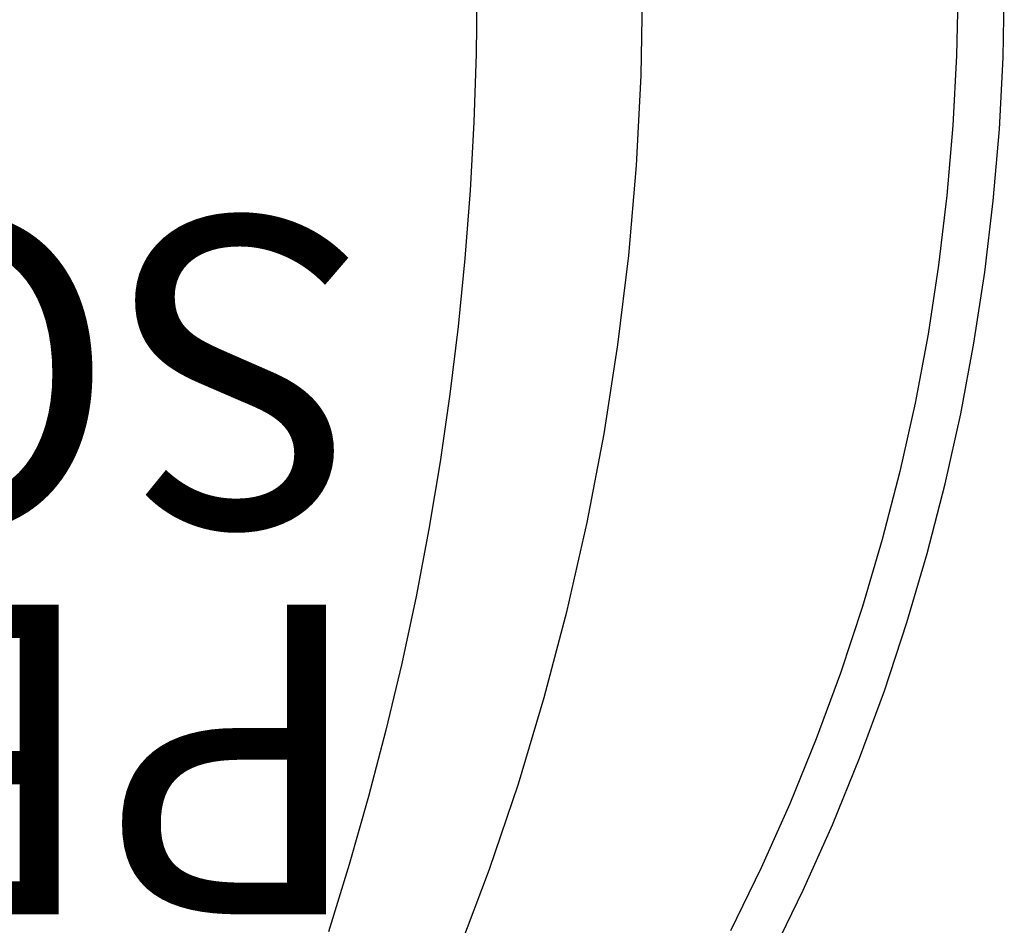
# Model space of a CAD drawing. Units: inches. Extents: x 0 to 432, y -1 to 337.
# Drawn here: x 295 to 302, y 119 to 125 of the extents above; entities that cross this region are included whole.
import ezdxf

# ---------------------------------------------------------------- set-up
doc = ezdxf.new("R2010")
doc.units = ezdxf.units.IN
doc.header["$MEASUREMENT"] = 0
for name, color, linetype in [('SEAT', 5, 'Continuous'), ('SEAT-FINISH', 7, 'Continuous'), ('SEAT-OTHER', 7, 'Continuous'), ('SEAT-PROD_NO', 7, 'Continuous'), ('SEAT-TYPE', 7, 'Continuous'), ('SEAT-VIEW', 7, 'Continuous')]:
    doc.layers.add(name, color=color, linetype=linetype)
doc.styles.get("Standard").update_dxf_attribs({"font": 'arial.ttf'})

# ---------------------------------------------------------------- blocks, each defined once
blk = doc.blocks.new('3PET014_0P')
at = {"layer": 'SEAT'}
for p, q in [((-7.6059, 6.2621), (-7.8093, 5.8448)), ((-5.5766, 6.2535), (-5.782, 5.7087)), ((-4.8757, 5.6777), (-4.7405, 6.113)), ((-7.5374, 5.6994), (-7.3388, 6.1063)), ((-7.8093, 5.8448), (-7.9986, 5.4209)), ((-7.7222, 5.2861), (-7.5374, 5.6994)), ((-5.782, 5.7087), (-5.9686, 5.1572)), ((-5.0008, 5.2394), (-4.8757, 5.6777)), ((-7.9986, 5.4209), (-8.1735, 4.9909)), ((-7.8931, 4.8669), (-7.7222, 5.2861)), ((-5.1124, 4.8111), (-5.0008, 5.2394)), ((-5.9686, 5.1572), (-6.1361, 4.5996)), ((-8.1735, 4.9909), (-8.334, 4.5553)), ((-8.0498, 4.4421), (-7.8931, 4.8669)), ((-5.2144, 4.3805), (-5.1124, 4.8111)), ((-6.1361, 4.5996), (-6.2844, 4.0366)), ((-8.334, 4.5553), (-8.4798, 4.1145)), ((-8.1922, 4.0124), (-8.0498, 4.4421)), ((-5.3068, 3.9477), (-5.2144, 4.3805)), ((-8.4798, 4.1145), (-8.6107, 3.6692)), ((-8.3202, 3.5781), (-8.1922, 4.0124)), ((-6.2844, 4.0366), (-6.4132, 3.4688)), ((-5.3895, 3.5129), (-5.3068, 3.9477)), ((-8.6107, 3.6692), (-8.7266, 3.2196)), ((-8.4335, 3.1397), (-8.3202, 3.5781)), ((-5.4623, 3.0776), (-5.3895, 3.5129)), ((-6.4132, 3.4688), (-6.5224, 2.897)), ((-8.7266, 3.2196), (-8.8273, 2.7665)), ((-8.5321, 2.6979), (-8.4335, 3.1397)), ((-5.5255, 2.6407), (-5.4623, 3.0776)), ((-6.5224, 2.897), (-6.6119, 2.3217)), ((-8.8273, 2.7665), (-8.9129, 2.3102)), ((-8.6159, 2.2529), (-8.5321, 2.6979)), ((-5.579, 2.2026), (-5.5255, 2.6407)), ((-8.9129, 2.3102), (-8.983, 1.8513)), ((-6.6119, 2.3217), (-6.6816, 1.7437)), ((-8.6847, 1.8054), (-8.6159, 2.2529)), ((-5.6228, 1.7633), (-5.579, 2.2026)), ((-8.983, 1.8513), (-9.0378, 1.3903)), ((-8.7385, 1.3559), (-8.6847, 1.8054)), ((-6.6816, 1.7437), (-6.7313, 1.1636)), ((-5.6568, 1.3233), (-5.6228, 1.7633)), ((-9.0378, 1.3903), (-9.077, 0.9278)), ((-8.7772, 0.9048), (-8.7385, 1.3559)), ((-5.6812, 0.8825), (-5.6568, 1.3233)), ((-6.7313, 1.1636), (-6.7611, 0.5821)), ((-9.077, 0.9278), (-9.1008, 0.4642)), ((-8.8007, 0.4527), (-8.7772, 0.9048)), ((-5.6958, 0.4414), (-5.6812, 0.8825)), ((-6.7611, 0.5821), (-6.7709, 0)), ((-9.1008, 0.4642), (-9.109, 0)), ((-8.8091, 0), (-8.8007, 0.4527)), ((-5.7007, 0), (-5.6958, 0.4414))]:
    blk.add_line(p, q, dxfattribs=at)
at = {"layer": 'SEAT-FINISH'}
blk.add_attdef('FINISH', (-5, 1.5), '', height=2, dxfattribs=at)
at = {"layer": 'SEAT-OTHER'}
blk.add_attdef('OTHER', (-5, -1), '', height=2, dxfattribs=at)
at = {"layer": 'SEAT-PROD_NO', "flags": 8}
blk.add_attdef('PROD_NO', (-5, 4), '', height=2, dxfattribs=at)
at = {"layer": 'SEAT-TYPE', "flags": 2}
blk.add_attdef('TYPE', (-5, -3.5), '', height=2, dxfattribs=at)
at = {"layer": 'SEAT-VIEW', "flags": 2}
blk.add_attdef('VIEW', (-5, -6), '', height=2, dxfattribs=at)

msp = doc.modelspace()

# ---------------------------------------------------------------- block references
ref = msp.add_blockref('3PET014_0P', (292.4437, 125.0066), dxfattribs=dict(rotation=180))
ref.add_attrib('FINISH', 'SCL^ MCL^ SDG', (297.4437, 123.5066), dxfattribs={"layer": 'SEAT-FINISH', "height": 2, "rotation": 180})
ref.add_attrib('PROD_NO', 'PET014', (297.4437, 121.0066), dxfattribs={"layer": 'SEAT-PROD_NO', "height": 2, "rotation": 180, "flags": 8})

doc.saveas('drawing.dxf')
